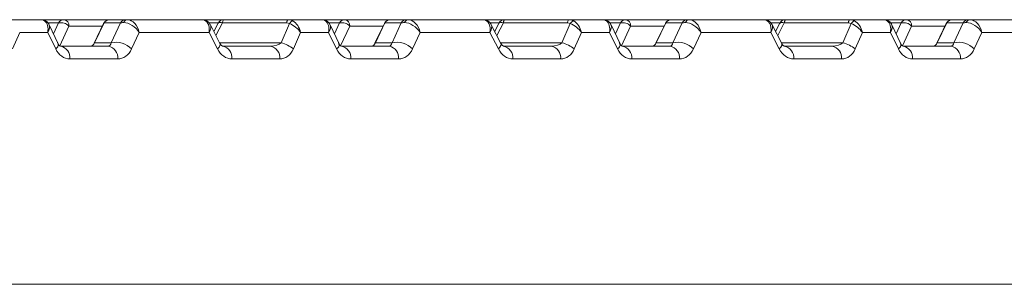
# Model space of a CAD drawing. Units: millimetres. Extents: x 165 to 5769, y 884 to 3793.
# Drawn here: x 1132 to 1206, y 3439 to 3459 of the extents above; entities that cross this region are included whole.
import ezdxf

# ---------------------------------------------------------------- set-up
doc = ezdxf.new("R2010")
doc.units = ezdxf.units.MM
doc.header["$LTSCALE"] = 20

msp = doc.modelspace()

# ---------------------------------------------------------------- linework, layer by layer
at = {"color": 7, "linetype": 'Continuous', "lineweight": 18}
for p, q in [((1131.066, 3459.236), (1133.658, 3459.236)), ((1133.658, 3459.236), (1133.868, 3459.236)), ((1133.868, 3459.236), (1135.367, 3459.236)), ((1135.367, 3459.236), (1138.799, 3459.236)), ((1138.799, 3459.236), (1140.03, 3459.236)), ((1140.03, 3459.236), (1140.147, 3459.236)), ((1140.147, 3459.236), (1145.79, 3459.236)), ((1145.79, 3459.236), (1147.434, 3459.236)), ((1147.434, 3459.236), (1152.28, 3459.236)), ((1152.28, 3459.236), (1154.871, 3459.236)), ((1154.871, 3459.236), (1155.081, 3459.236)), ((1155.081, 3459.236), (1156.581, 3459.236)), ((1156.581, 3459.236), (1160.013, 3459.236)), ((1160.013, 3459.236), (1161.244, 3459.236)), ((1161.244, 3459.236), (1161.361, 3459.236)), ((1161.361, 3459.236), (1167.004, 3459.236)), ((1167.004, 3459.236), (1168.647, 3459.236)), ((1168.647, 3459.236), (1173.493, 3459.236)), ((1173.493, 3459.236), (1176.085, 3459.236)), ((1176.085, 3459.236), (1176.295, 3459.236)), ((1176.295, 3459.236), (1177.794, 3459.236)), ((1177.794, 3459.236), (1181.226, 3459.236)), ((1181.226, 3459.236), (1182.457, 3459.236)), ((1182.457, 3459.236), (1182.574, 3459.236)), ((1182.574, 3459.236), (1188.217, 3459.236)), ((1188.217, 3459.236), (1189.861, 3459.236)), ((1189.861, 3459.236), (1194.706, 3459.236)), ((1194.706, 3459.236), (1197.298, 3459.236)), ((1197.298, 3459.236), (1197.508, 3459.236)), ((1197.508, 3459.236), (1199.007, 3459.236)), ((1199.007, 3459.236), (1202.439, 3459.236)), ((1202.439, 3459.236), (1203.67, 3459.236)), ((1203.67, 3459.236), (1203.787, 3459.236)), ((1203.787, 3459.236), (1209.43, 3459.236)), ((1134.949, 3458.986), (1134.14, 3458.986)), ((1134.926, 3457.42), (1134.24, 3458.843)), ((1134.569, 3458.161), (1134.949, 3458.986)), ((1135.721, 3458.754), (1135.029, 3457.254)), ((1138.253, 3458.754), (1135.721, 3458.754)), ((1138.349, 3458.953), (1137.626, 3457.453)), ((1138.381, 3458.986), (1137.658, 3457.486)), ((1139.612, 3458.986), (1138.381, 3458.986)), ((1138.921, 3457.486), (1139.612, 3458.986)), ((1147.001, 3458.986), (1146.321, 3458.986)), ((1147.133, 3457.441), (1146.41, 3458.857)), ((1146.989, 3458.963), (1146.672, 3458.343)), ((1147.322, 3458.986), (1146.833, 3458.028)), ((1152.167, 3458.986), (1147.322, 3458.986)), ((1151.751, 3457.486), (1152.379, 3458.94)), ((1156.162, 3458.986), (1155.353, 3458.986)), ((1156.139, 3457.42), (1155.453, 3458.843)), ((1155.782, 3458.161), (1156.162, 3458.986)), ((1156.934, 3458.754), (1156.243, 3457.254)), ((1159.466, 3458.754), (1156.934, 3458.754)), ((1159.562, 3458.953), (1158.839, 3457.453)), ((1159.594, 3458.986), (1158.872, 3457.486)), ((1160.825, 3458.986), (1159.594, 3458.986)), ((1160.134, 3457.486), (1160.825, 3458.986)), ((1168.214, 3458.986), (1167.534, 3458.986)), ((1168.346, 3457.441), (1167.624, 3458.857)), ((1168.202, 3458.963), (1167.885, 3458.343)), ((1168.535, 3458.986), (1168.046, 3458.028)), ((1173.381, 3458.986), (1168.535, 3458.986)), ((1172.964, 3457.486), (1173.593, 3458.94)), ((1177.376, 3458.986), (1176.567, 3458.986)), ((1177.352, 3457.42), (1176.666, 3458.843)), ((1176.995, 3458.161), (1177.376, 3458.986)), ((1178.147, 3458.754), (1177.456, 3457.254)), ((1180.679, 3458.754), (1178.147, 3458.754)), ((1180.775, 3458.953), (1180.053, 3457.453)), ((1180.807, 3458.986), (1180.085, 3457.486)), ((1182.039, 3458.986), (1180.807, 3458.986)), ((1181.347, 3457.486), (1182.039, 3458.986)), ((1189.428, 3458.986), (1188.747, 3458.986)), ((1189.559, 3457.441), (1188.837, 3458.857)), ((1189.415, 3458.963), (1189.099, 3458.343)), ((1189.748, 3458.986), (1189.26, 3458.028)), ((1194.594, 3458.986), (1189.748, 3458.986)), ((1194.177, 3457.486), (1194.806, 3458.94)), ((1198.589, 3458.986), (1197.78, 3458.986)), ((1198.565, 3457.42), (1197.879, 3458.843)), ((1198.208, 3458.161), (1198.589, 3458.986)), ((1199.36, 3458.754), (1198.669, 3457.254)), ((1201.892, 3458.754), (1199.36, 3458.754)), ((1201.988, 3458.953), (1201.266, 3457.453)), ((1202.021, 3458.986), (1201.298, 3457.486)), ((1203.252, 3458.986), (1202.021, 3458.986)), ((1202.56, 3457.486), (1203.252, 3458.986)), ((1132.009, 3458.271), (1131.468, 3457.021)), ((1134.129, 3458.271), (1132.009, 3458.271)), ((1134.731, 3457.021), (1134.129, 3458.271)), ((1141.04, 3458.271), (1140.464, 3457.021)), ((1146.311, 3458.271), (1141.04, 3458.271)), ((1146.949, 3457.021), (1146.311, 3458.271)), ((1153.222, 3458.271), (1152.681, 3457.021)), ((1155.342, 3458.271), (1153.222, 3458.271)), ((1155.945, 3457.021), (1155.342, 3458.271)), ((1162.253, 3458.271), (1161.677, 3457.021)), ((1167.524, 3458.271), (1162.253, 3458.271)), ((1168.162, 3457.021), (1167.524, 3458.271)), ((1174.435, 3458.271), (1173.895, 3457.021)), ((1176.556, 3458.271), (1174.435, 3458.271)), ((1177.158, 3457.021), (1176.556, 3458.271)), ((1183.466, 3458.271), (1182.89, 3457.021)), ((1188.737, 3458.271), (1183.466, 3458.271)), ((1189.375, 3457.021), (1188.737, 3458.271)), ((1195.648, 3458.271), (1195.108, 3457.021)), ((1197.769, 3458.271), (1195.648, 3458.271)), ((1198.371, 3457.021), (1197.769, 3458.271)), ((1204.68, 3458.271), (1204.103, 3457.021)), ((1209.951, 3458.271), (1204.68, 3458.271)), ((1134.945, 3457.323), (1135.029, 3457.254)), ((1135.093, 3457.236), (1138.704, 3457.236)), ((1137.658, 3457.486), (1138.921, 3457.486)), ((1147.11, 3457.486), (1151.751, 3457.486)), ((1147.332, 3457.236), (1150.943, 3457.236)), ((1156.158, 3457.323), (1156.243, 3457.254)), ((1156.306, 3457.236), (1159.917, 3457.236)), ((1158.872, 3457.486), (1160.134, 3457.486)), ((1168.323, 3457.486), (1172.964, 3457.486)), ((1168.545, 3457.236), (1172.156, 3457.236)), ((1177.371, 3457.323), (1177.456, 3457.254)), ((1177.52, 3457.236), (1181.131, 3457.236)), ((1180.085, 3457.486), (1181.347, 3457.486)), ((1189.536, 3457.486), (1194.177, 3457.486)), ((1189.759, 3457.236), (1193.37, 3457.236)), ((1198.585, 3457.323), (1198.669, 3457.254)), ((1198.733, 3457.236), (1202.344, 3457.236)), ((1201.298, 3457.486), (1202.56, 3457.486)), ((1139.411, 3456.271), (1135.8, 3456.271)), ((1151.65, 3456.271), (1148.039, 3456.271)), ((1160.624, 3456.271), (1157.013, 3456.271)), ((1172.863, 3456.271), (1169.252, 3456.271)), ((1181.837, 3456.271), (1178.226, 3456.271)), ((1194.076, 3456.271), (1190.465, 3456.271)), ((1203.051, 3456.271), (1199.439, 3456.271)), ((1085.217, 3439.236), (1290.716, 3439.236))]:
    msp.add_line(p, q, dxfattribs=at)
at = {"color": 7, "linetype": 'Continuous', "lineweight": 18, "flags": 128}
for points in [[(1133.868, 3459.236), (1133.798, 3459.231), (1133.768, 3459.226)], [(1133.868, 3459.236), (1133.805, 3459.232), (1133.77, 3459.226)], [(1147.434, 3459.236), (1147.417, 3459.232), (1147.401, 3459.219), (1147.385, 3459.198), (1147.369, 3459.169), (1147.355, 3459.133), (1147.343, 3459.09), (1147.331, 3459.041), (1147.322, 3458.986)], [(1152.167, 3458.986), (1152.177, 3459.041), (1152.188, 3459.09), (1152.201, 3459.133), (1152.215, 3459.169), (1152.23, 3459.198), (1152.246, 3459.219), (1152.263, 3459.232), (1152.28, 3459.236)], [(1155.081, 3459.236), (1155.011, 3459.231), (1154.981, 3459.226)], [(1155.081, 3459.236), (1155.018, 3459.232), (1154.983, 3459.226)], [(1168.647, 3459.236), (1168.63, 3459.232), (1168.614, 3459.219), (1168.598, 3459.198), (1168.583, 3459.169), (1168.569, 3459.133), (1168.556, 3459.09), (1168.545, 3459.041), (1168.535, 3458.986)], [(1173.381, 3458.986), (1173.39, 3459.041), (1173.401, 3459.09), (1173.414, 3459.133), (1173.428, 3459.169), (1173.443, 3459.198), (1173.459, 3459.219), (1173.476, 3459.232), (1173.493, 3459.236)], [(1176.295, 3459.236), (1176.225, 3459.231), (1176.194, 3459.226)], [(1176.295, 3459.236), (1176.232, 3459.232), (1176.197, 3459.226)], [(1189.861, 3459.236), (1189.844, 3459.232), (1189.827, 3459.219), (1189.811, 3459.198), (1189.796, 3459.169), (1189.782, 3459.133), (1189.769, 3459.09), (1189.758, 3459.041), (1189.748, 3458.986)], [(1194.594, 3458.986), (1194.603, 3459.041), (1194.614, 3459.09), (1194.627, 3459.133), (1194.641, 3459.169), (1194.656, 3459.198), (1194.672, 3459.219), (1194.689, 3459.232), (1194.706, 3459.236)], [(1197.508, 3459.236), (1197.438, 3459.231), (1197.407, 3459.226)], [(1197.508, 3459.236), (1197.445, 3459.232), (1197.41, 3459.226)], [(1138.349, 3458.953), (1138.36, 3458.969), (1138.381, 3458.986)], [(1146.989, 3458.963), (1147.004, 3458.983), (1147.053, 3459.01), (1147.125, 3459.019), (1147.217, 3459.011), (1147.322, 3458.986)], [(1159.562, 3458.953), (1159.573, 3458.969), (1159.594, 3458.986)], [(1168.202, 3458.963), (1168.217, 3458.983), (1168.266, 3459.01), (1168.338, 3459.019), (1168.43, 3459.011), (1168.535, 3458.986)], [(1180.775, 3458.953), (1180.786, 3458.969), (1180.807, 3458.986)], [(1189.415, 3458.963), (1189.43, 3458.983), (1189.479, 3459.01), (1189.551, 3459.019), (1189.643, 3459.011), (1189.748, 3458.986)], [(1201.988, 3458.953), (1201.999, 3458.969), (1202.021, 3458.986)], [(1137.626, 3457.453), (1137.637, 3457.469), (1137.658, 3457.486)], [(1147.133, 3457.441), (1147.147, 3457.397), (1147.135, 3457.288), (1147.068, 3457.16), (1146.949, 3457.021)], [(1158.839, 3457.453), (1158.85, 3457.469), (1158.872, 3457.486)], [(1168.346, 3457.441), (1168.36, 3457.397), (1168.348, 3457.288), (1168.281, 3457.16), (1168.162, 3457.021)], [(1180.053, 3457.453), (1180.063, 3457.469), (1180.085, 3457.486)], [(1189.559, 3457.441), (1189.574, 3457.397), (1189.562, 3457.288), (1189.494, 3457.16), (1189.375, 3457.021)], [(1201.266, 3457.453), (1201.276, 3457.469), (1201.298, 3457.486)]]:
    msp.add_lwpolyline(points, dxfattribs=at)
at = {"color": 7, "linetype": 'Continuous', "lineweight": 18}
for centre, radius, start, end in [((1135.371, 3458.756), 0.48, 90.37604, 151.32778), ((1135.283, 3458.804), 0.44, 353.4471, 78.97409), ((1138.799, 3458.736), 0.5, 90, 154.27333), ((1138.802, 3458.756), 0.48, 90.37294, 151.33597), ((1140.033, 3458.756), 0.48, 90.37078, 151.33813), ((1140.176, 3458.902), 0.336, 94.85225, 159.46284), ((1147.434, 3458.736), 0.5, 90, 152.96234), ((1156.584, 3458.756), 0.48, 90.37617, 151.32797), ((1156.496, 3458.804), 0.44, 353.4471, 78.97409), ((1160.013, 3458.736), 0.5, 90, 154.27333), ((1160.016, 3458.756), 0.48, 90.37218, 151.33704), ((1161.247, 3458.756), 0.48, 90.37002, 151.3392), ((1161.389, 3458.902), 0.336, 94.85205, 159.46303), ((1168.647, 3458.736), 0.5, 90, 152.96234), ((1177.797, 3458.756), 0.48, 90.3762, 151.32787), ((1177.71, 3458.804), 0.44, 353.4471, 78.97409), ((1181.226, 3458.736), 0.5, 90, 154.27333), ((1181.229, 3458.756), 0.48, 90.3722, 151.33693), ((1182.46, 3458.756), 0.48, 90.37001, 151.33914), ((1182.602, 3458.902), 0.336, 94.85213, 159.46302), ((1189.861, 3458.736), 0.5, 90, 152.96234), ((1199.01, 3458.756), 0.48, 90.37618, 151.32765), ((1198.923, 3458.804), 0.44, 353.4471, 78.97409), ((1202.439, 3458.736), 0.5, 90, 154.27333), ((1202.442, 3458.756), 0.48, 90.37212, 151.33695), ((1203.673, 3458.756), 0.48, 90.36996, 151.33911), ((1203.815, 3458.902), 0.336, 94.85191, 159.46318), ((1133.855, 3458.812), 0.334, 48.67593, 83.87863), ((1135.131, 3458.193), 0.814, 43.55065, 102.88532), ((1152.794, 3458.679), 0.491, 108.42475, 147.81252), ((1155.068, 3458.812), 0.334, 48.67502, 83.87953), ((1156.344, 3458.193), 0.814, 43.55034, 102.88552), ((1174.008, 3458.679), 0.491, 108.42436, 147.81263), ((1176.281, 3458.812), 0.334, 48.67566, 83.8789), ((1177.557, 3458.193), 0.814, 43.55042, 102.88547), ((1195.221, 3458.679), 0.491, 108.4243, 147.81283), ((1197.494, 3458.812), 0.334, 48.67566, 83.8789), ((1198.77, 3458.193), 0.814, 43.5506, 102.88538), ((1134.507, 3457.377), 0.421, 302.23943, 5.89746), ((1134.924, 3456.371), 0.881, 353.47136, 78.95309), ((1138.535, 3456.371), 0.881, 353.47136, 78.95309), ((1139.284, 3455.901), 1.627, 43.52873, 102.92336), ((1147.163, 3456.371), 0.881, 353.47136, 78.95309), ((1150.774, 3456.371), 0.881, 353.47136, 78.95309), ((1151.242, 3455.305), 2.239, 50.01141, 76.88318), ((1155.72, 3457.377), 0.421, 302.23784, 5.89905), ((1156.138, 3456.371), 0.881, 353.47136, 78.95309), ((1159.749, 3456.371), 0.881, 353.47136, 78.95309), ((1160.498, 3455.901), 1.627, 43.52887, 102.92328), ((1168.376, 3456.371), 0.881, 353.47136, 78.95309), ((1171.988, 3456.371), 0.881, 353.47136, 78.95309), ((1172.456, 3455.305), 2.239, 50.01136, 76.88316), ((1176.933, 3457.377), 0.421, 302.23829, 5.89906), ((1177.351, 3456.371), 0.881, 353.47136, 78.95309), ((1180.962, 3456.371), 0.881, 353.47136, 78.95309), ((1181.711, 3455.901), 1.627, 43.52883, 102.92329), ((1189.59, 3456.371), 0.881, 353.47136, 78.95309), ((1193.201, 3456.371), 0.881, 353.47136, 78.95309), ((1193.669, 3455.305), 2.239, 50.01142, 76.8831), ((1198.146, 3457.377), 0.421, 302.2382, 5.89916), ((1198.564, 3456.371), 0.881, 353.47136, 78.95309), ((1202.175, 3456.371), 0.881, 353.47136, 78.95309), ((1202.924, 3455.901), 1.627, 43.52882, 102.9233)]:
    msp.add_arc(centre, radius, start, end, dxfattribs=at)
for centre, major_axis, ratio, start_param, end_param in [((1133.894, 3458.236), (-0.305, 0.99), 0.468893, 5.707471, 6.139552), ((1140.333, 3458.236), (-0.346, 0.973), 0.669266, 4.51333, 6.04922), ((1145.604, 3458.236), (0.337, 0.975), 0.658322, 4.970811, 6.5067), ((1152.044, 3458.236), (0.673, 0.856), 0.768675, 0.111871, 0.543952), ((1155.107, 3458.236), (-0.305, 0.99), 0.468893, 5.707471, 6.139552), ((1161.547, 3458.236), (-0.346, 0.973), 0.669266, 4.51333, 6.04922), ((1166.818, 3458.236), (0.337, 0.975), 0.658322, 4.970811, 6.5067), ((1173.257, 3458.236), (0.673, 0.856), 0.768675, 0.111871, 0.543952), ((1176.32, 3458.236), (-0.305, 0.99), 0.468893, 5.707471, 6.139552), ((1182.76, 3458.236), (-0.346, 0.973), 0.669266, 4.51333, 6.04922), ((1188.031, 3458.236), (0.337, 0.975), 0.658322, 4.970811, 6.5067), ((1194.47, 3458.236), (0.673, 0.856), 0.768675, 0.111871, 0.543952), ((1197.533, 3458.236), (-0.305, 0.99), 0.468893, 5.707471, 6.139552), ((1203.973, 3458.236), (-0.346, 0.973), 0.669266, 4.51333, 6.04922), ((1133.422, 3458.236), (0.346, 0.974), 0.655534, 4.976365, 6.080173), ((1133.422, 3458.236), (0.78, 0.664), 0.502989, 5.291281, 6.152154), ((1140.564, 3458.736), (1.008, -0.2), 0.19921, 2.380896, 2.844074), ((1140.333, 3458.236), (0.787, -0.656), 0.543077, 1.038221, 2.574111), ((1145.604, 3458.236), (0.767, 0.677), 0.512495, 5.283024, 6.152396), ((1151.932, 3458.486), (0.563, 0.35), 0.634079, 0.363678, 0.79576), ((1152.515, 3458.236), (0.8, -0.642), 0.534239, 1.028973, 2.132781), ((1152.515, 3458.236), (-0.357, 0.971), 0.66674, 4.507262, 5.61107), ((1154.636, 3458.236), (0.346, 0.974), 0.655534, 4.976365, 6.080173), ((1154.636, 3458.236), (0.78, 0.664), 0.502989, 5.291281, 6.152154), ((1161.777, 3458.736), (1.008, -0.2), 0.19921, 2.380896, 2.844074), ((1161.547, 3458.236), (0.787, -0.656), 0.543077, 1.038221, 2.574111), ((1166.818, 3458.236), (0.767, 0.677), 0.512495, 5.283024, 6.152396), ((1173.145, 3458.486), (0.563, 0.35), 0.634079, 0.363678, 0.79576), ((1173.728, 3458.236), (0.8, -0.642), 0.534239, 1.028973, 2.132781), ((1173.728, 3458.236), (-0.357, 0.971), 0.66674, 4.507262, 5.61107), ((1175.849, 3458.236), (0.346, 0.974), 0.655534, 4.976365, 6.080173), ((1175.849, 3458.236), (0.78, 0.664), 0.502989, 5.291281, 6.152154), ((1182.99, 3458.736), (1.008, -0.2), 0.19921, 2.380896, 2.844074), ((1182.76, 3458.236), (0.787, -0.656), 0.543077, 1.038221, 2.574111), ((1188.031, 3458.236), (0.767, 0.677), 0.512495, 5.283024, 6.152396), ((1194.358, 3458.486), (0.563, 0.35), 0.634079, 0.363678, 0.79576), ((1194.942, 3458.236), (0.8, -0.642), 0.534239, 1.028973, 2.132781), ((1194.942, 3458.236), (-0.357, 0.971), 0.66674, 4.507262, 5.61107), ((1197.062, 3458.236), (0.346, 0.974), 0.655534, 4.976365, 6.080173), ((1197.062, 3458.236), (0.78, 0.664), 0.502989, 5.291281, 6.152154), ((1204.203, 3458.736), (1.008, -0.2), 0.19921, 2.380896, 2.844074), ((1203.973, 3458.236), (0.787, -0.656), 0.543077, 1.038221, 2.574111), ((1135.784, 3457.771), (-0.047, 1.5), 0.81623, 2.068862, 3.116059), ((1135.078, 3457.736), (-0.021, 0.5), 0.516946, 2.0723, 3.119498), ((1137.375, 3457.736), (0.019, 0.5), 0.666544, 3.166638, 4.213836), ((1138.689, 3457.736), (-0.021, 0.5), 0.516946, 3.119498, 4.166695), ((1139.395, 3457.771), (-0.047, 1.5), 0.81623, 3.116059, 4.163257), ((1147.98, 3457.771), (-0.173, 1.493), 0.81283, 2.00054, 3.047738), ((1150.885, 3457.736), (0.967, -0.041), 0.515069, 4.794676, 5.841874), ((1151.591, 3457.771), (-0.173, 1.493), 0.81283, 3.047738, 4.094935), ((1156.997, 3457.771), (-0.047, 1.5), 0.81623, 2.068862, 3.116059), ((1156.291, 3457.736), (-0.021, 0.5), 0.516946, 2.0723, 3.119498), ((1158.588, 3457.736), (0.019, 0.5), 0.666544, 3.166638, 4.213836), ((1159.902, 3457.736), (-0.021, 0.5), 0.516946, 3.119498, 4.166695), ((1160.609, 3457.771), (-0.047, 1.5), 0.81623, 3.116059, 4.163257), ((1169.194, 3457.771), (-0.173, 1.493), 0.81283, 2.00054, 3.047738), ((1172.098, 3457.736), (0.967, -0.041), 0.515069, 4.794676, 5.841874), ((1172.805, 3457.771), (-0.173, 1.493), 0.81283, 3.047738, 4.094935), ((1178.211, 3457.771), (-0.047, 1.5), 0.81623, 2.068862, 3.116059), ((1177.504, 3457.736), (-0.021, 0.5), 0.516946, 2.0723, 3.119498), ((1179.801, 3457.736), (0.019, 0.5), 0.666544, 3.166638, 4.213836), ((1181.115, 3457.736), (-0.021, 0.5), 0.516946, 3.119498, 4.166695), ((1181.822, 3457.771), (-0.047, 1.5), 0.81623, 3.116059, 4.163257), ((1190.407, 3457.771), (-0.173, 1.493), 0.81283, 2.00054, 3.047738), ((1193.311, 3457.736), (0.967, -0.041), 0.515069, 4.794676, 5.841874), ((1194.018, 3457.771), (-0.173, 1.493), 0.81283, 3.047738, 4.094935), ((1199.424, 3457.771), (-0.047, 1.5), 0.81623, 2.068862, 3.116059), ((1198.717, 3457.736), (-0.021, 0.5), 0.516946, 2.0723, 3.119498), ((1201.014, 3457.736), (0.019, 0.5), 0.666544, 3.166638, 4.213836), ((1202.328, 3457.736), (-0.021, 0.5), 0.516946, 3.119498, 4.166695), ((1203.035, 3457.771), (-0.047, 1.5), 0.81623, 3.116059, 4.163257)]:
    msp.add_ellipse(centre, major_axis=major_axis, ratio=ratio, start_param=start_param, end_param=end_param, dxfattribs=at)
for points, knots in [([(1134.075, 3459.063), (1134.055, 3459.08), (1133.989, 3459.136), (1133.856, 3459.214), (1133.724, 3459.229), (1133.658, 3459.236)], [0, 0, 0, 0, 0.180775, 0.59461, 1, 1, 1, 1]), ([(1146.402, 3458.845), (1146.383, 3458.889), (1146.329, 3459.012), (1146.146, 3459.158), (1145.945, 3459.23), (1145.823, 3459.235), (1145.79, 3459.236)], [0, 0, 0, 0, 0.186775, 0.524965, 0.874696, 1, 1, 1, 1]), ([(1155.289, 3459.063), (1155.269, 3459.08), (1155.203, 3459.136), (1155.069, 3459.214), (1154.937, 3459.229), (1154.871, 3459.236)], [0, 0, 0, 0, 0.180774, 0.594605, 1, 1, 1, 1]), ([(1167.615, 3458.845), (1167.596, 3458.889), (1167.542, 3459.012), (1167.359, 3459.158), (1167.158, 3459.23), (1167.036, 3459.235), (1167.004, 3459.236)], [0, 0, 0, 0, 0.186775, 0.524965, 0.874697, 1, 1, 1, 1]), ([(1176.502, 3459.063), (1176.482, 3459.08), (1176.416, 3459.136), (1176.283, 3459.214), (1176.15, 3459.229), (1176.085, 3459.236)], [0, 0, 0, 0, 0.180775, 0.594606, 1, 1, 1, 1]), ([(1188.828, 3458.845), (1188.809, 3458.889), (1188.755, 3459.012), (1188.572, 3459.158), (1188.371, 3459.23), (1188.249, 3459.235), (1188.217, 3459.236)], [0, 0, 0, 0, 0.186775, 0.524965, 0.874697, 1, 1, 1, 1]), ([(1197.715, 3459.063), (1197.695, 3459.08), (1197.629, 3459.136), (1197.496, 3459.214), (1197.363, 3459.229), (1197.298, 3459.236)], [0, 0, 0, 0, 0.180775, 0.594606, 1, 1, 1, 1]), ([(1134.236, 3458.825), (1134.226, 3458.856), (1134.195, 3458.948), (1134.123, 3459.017), (1134.075, 3459.063)], [0, 0, 0, 0, 0.330744, 1, 1, 1, 1]), ([(1155.449, 3458.825), (1155.439, 3458.856), (1155.408, 3458.948), (1155.337, 3459.017), (1155.289, 3459.063)], [0, 0, 0, 0, 0.330743, 1, 1, 1, 1]), ([(1176.662, 3458.825), (1176.652, 3458.856), (1176.621, 3458.948), (1176.55, 3459.017), (1176.502, 3459.063)], [0, 0, 0, 0, 0.330743, 1, 1, 1, 1]), ([(1197.875, 3458.825), (1197.865, 3458.856), (1197.835, 3458.948), (1197.763, 3459.017), (1197.715, 3459.063)], [0, 0, 0, 0, 0.330743, 1, 1, 1, 1]), ([(1147.332, 3457.236), (1147.331, 3457.236), (1147.329, 3457.236), (1147.271, 3457.256), (1147.18, 3457.354), (1147.14, 3457.427), (1147.133, 3457.441)], [0, 0, 0, 0, 0.256025, 0.673867, 0.93811, 1, 1, 1, 1]), ([(1168.545, 3457.236), (1168.544, 3457.236), (1168.542, 3457.236), (1168.484, 3457.256), (1168.393, 3457.354), (1168.354, 3457.427), (1168.346, 3457.441)], [0, 0, 0, 0, 0.256027, 0.673868, 0.93811, 1, 1, 1, 1]), ([(1189.759, 3457.236), (1189.758, 3457.236), (1189.755, 3457.236), (1189.697, 3457.256), (1189.606, 3457.354), (1189.567, 3457.427), (1189.559, 3457.441)], [0, 0, 0, 0, 0.256026, 0.673867, 0.93811, 1, 1, 1, 1])]:
    msp.add_open_spline(points, degree=3, knots=knots, dxfattribs=at)

doc.saveas('drawing.dxf')
